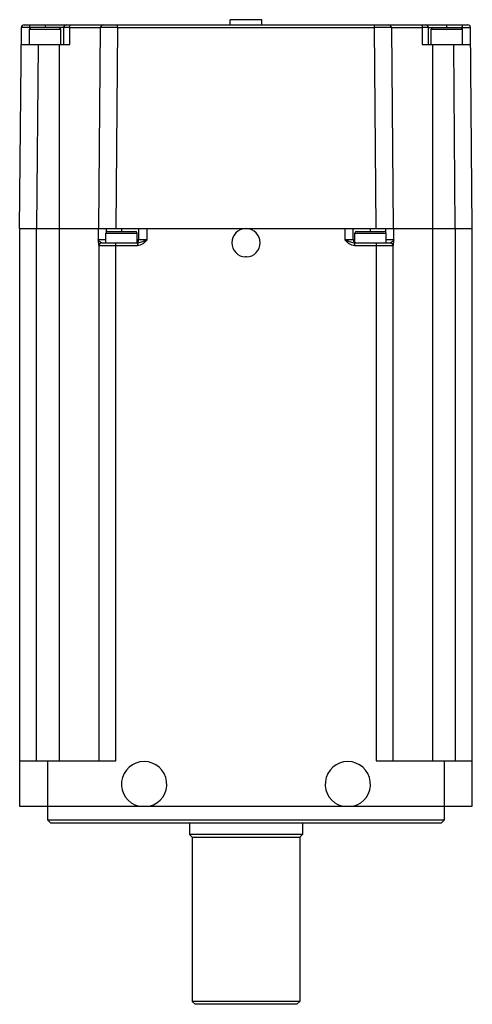
# Model space of a CAD drawing. Units: millimetres. Extents: x 32 to 112, y 13 to 187.
import ezdxf

# ---------------------------------------------------------------- set-up
doc = ezdxf.new("R2010")
doc.units = ezdxf.units.MM
doc.header["$LTSCALE"] = 13.136478
doc.layers.get('0').update_dxf_attribs({"linetype": 'CONTINUOUS'})

msp = doc.modelspace()

# ---------------------------------------------------------------- linework, layer by layer
at = {"color": 7, "linetype": 'Continuous'}
for p, q in [((33.04, 186.44), (111.42, 186.44)), ((34.04, 185.94), (34.04, 186.44)), ((36.73, 186.44), (36.73, 185.94)), ((49.54, 185.95), (49.54, 186.44)), ((69.43, 186.44), (69.43, 187.34)), ((75.03, 187.34), (69.43, 187.34)), ((75.03, 186.44), (75.03, 187.34)), ((94.92, 185.95), (94.92, 186.44)), ((107.73, 185.94), (107.73, 186.44)), ((110.42, 186.44), (110.42, 185.94)), ((32.23, 150.44), (32.54, 185.95)), ((39.98, 185.94), (32.54, 185.95)), ((33.98, 182.94), (33.98, 185.64)), ((33.98, 185.64), (39.48, 185.64)), ((34.04, 185.81), (34.04, 185.94)), ((39.48, 182.94), (39.48, 185.64)), ((39.98, 185.94), (39.98, 182.94)), ((41.1, 182.94), (41.1, 185.95)), ((41.1, 185.95), (46.54, 185.95)), ((46.23, 150.44), (46.54, 185.95)), ((49.54, 185.95), (49.23, 150.44)), ((49.54, 185.95), (94.92, 185.95)), ((95.23, 150.44), (94.92, 185.95)), ((97.92, 185.95), (98.23, 150.44)), ((97.92, 185.95), (103.37, 185.95)), ((103.37, 185.95), (103.37, 182.94)), ((104.48, 185.94), (111.92, 185.95)), ((104.48, 182.94), (104.48, 185.94)), ((104.98, 182.94), (104.98, 185.64)), ((104.98, 185.64), (110.48, 185.64)), ((110.42, 185.94), (110.42, 185.81)), ((110.48, 182.94), (110.48, 185.64)), ((112.23, 150.44), (111.92, 185.95)), ((32.52, 182.94), (41.1, 182.94)), ((35.52, 182.94), (35.23, 150.44)), ((39.23, 182.94), (39.23, 56.44)), ((103.37, 182.94), (111.95, 182.94)), ((105.23, 56.44), (105.23, 182.94)), ((109.23, 150.44), (108.95, 182.94)), ((32.23, 150.44), (32.23, 48.44)), ((32.23, 150.44), (46.12, 150.44)), ((35.23, 56.44), (35.23, 150.44)), ((46.12, 150.44), (46.12, 148.44)), ((46.23, 150.44), (112.23, 150.44)), ((47.48, 147.94), (47.48, 149.64)), ((47.48, 149.64), (52.98, 149.64)), ((47.59, 149.86), (47.59, 150.44)), ((47.78, 149.94), (52.68, 149.94)), ((50.23, 150.44), (50.23, 149.94)), ((52.98, 147.99), (52.98, 149.64)), ((53.26, 150.44), (53.26, 148.44)), ((54.76, 148.44), (54.76, 150.44)), ((89.7, 150.44), (89.7, 148.44)), ((91.2, 148.44), (91.2, 150.44)), ((91.48, 147.99), (91.48, 149.64)), ((91.48, 149.64), (96.98, 149.64)), ((91.78, 149.94), (96.68, 149.94)), ((94.23, 149.94), (94.23, 150.44)), ((96.87, 150.44), (96.87, 149.86)), ((96.98, 147.94), (96.98, 149.64)), ((98.35, 148.44), (98.35, 150.44)), ((109.23, 150.44), (109.23, 56.44)), ((112.23, 48.44), (112.23, 150.44)), ((47.48, 148.44), (46.12, 148.44)), ((46.73, 147.94), (53.03, 147.94)), ((49.23, 56.44), (49.23, 147.94)), ((54.76, 148.44), (52.98, 148.44)), ((53.03, 147.94), (53.03, 147.44)), ((91.48, 148.44), (89.7, 148.44)), ((91.44, 147.44), (91.44, 147.94)), ((91.44, 147.94), (97.73, 147.94)), ((95.23, 147.94), (95.23, 56.44)), ((98.35, 148.44), (96.98, 148.44)), ((46.23, 147.44), (46.23, 56.44)), ((46.23, 147.44), (53.03, 147.44)), ((91.44, 147.44), (98.23, 147.44)), ((98.23, 56.44), (98.23, 147.44)), ((72.3, 145.44), (72.16, 145.44)), ((32.23, 56.44), (49.23, 56.44)), ((37.23, 45.94), (37.23, 56.44)), ((95.23, 56.44), (112.23, 56.44)), ((107.23, 56.44), (107.23, 45.94)), ((32.23, 48.44), (112.23, 48.44)), ((37.73, 45.44), (37.23, 45.94)), ((107.23, 45.94), (37.23, 45.94)), ((106.73, 45.44), (37.73, 45.44)), ((62.24, 45.44), (62.24, 43.44)), ((82.23, 45.44), (82.23, 43.44)), ((106.73, 45.44), (107.23, 45.94)), ((82.23, 43.44), (62.24, 43.44)), ((62.73, 42.95), (62.24, 43.44)), ((62.73, 42.95), (81.73, 42.95)), ((62.73, 42.95), (62.73, 13.94)), ((81.73, 42.95), (82.23, 43.44)), ((81.73, 42.95), (81.73, 13.94)), ((81.73, 13.94), (62.73, 13.94)), ((62.73, 13.94), (63.23, 13.44)), ((81.73, 13.94), (81.23, 13.44)), ((81.23, 13.44), (63.23, 13.44))]:
    msp.add_line(p, q, dxfattribs=at)
for centre, radius, start, end in [((33.04, 185.94), 0.5, 90.0001, 179.5), ((40.48, 185.94), 0.5, 89.9999, 180), ((47.04, 185.94), 0.5, 89.9927, 179.479), ((97.42, 185.94), 0.5, 0.5, 89.9947), ((103.98, 185.94), 0.5, 0, 90.0001), ((111.42, 185.94), 0.5, 0.5, 89.9999), ((34.28, 185.64), 0.3, 90, 180), ((39.18, 185.64), 0.3, 0, 90), ((105.28, 185.64), 0.3, 90, 180), ((110.18, 185.64), 0.3, 0, 90), ((47.78, 149.64), 0.3, 90, 180), ((52.68, 149.64), 0.3, 0, 90), ((72.23, 147.94), 2.5, 91.6206, 268.3794), ((72.23, 147.94), 2.5, 271.6206, 88.3794), ((91.78, 149.64), 0.3, 90, 180), ((96.68, 149.64), 0.3, 0, 90), ((46.73, 147.44), 0.5, 90, 180), ((52.76, 148.44), 0.5, 270, 360), ((91.7, 148.44), 0.5, 180, 270), ((97.73, 147.44), 0.5, 360, 90), ((46.71, 147.47), 0.48, 151.0739, 179.9483), ((54.23, 52.33), 4, 283.468, 256.532), ((90.23, 52.33), 4, 283.468, 256.532)]:
    msp.add_arc(centre, radius, start, end, dxfattribs=at)
for points, knots in [([(41.1, 185.95), (41.1, 186.01), (41.11, 186.13), (41.13, 186.26), (41.16, 186.36), (41.18, 186.41), (41.21, 186.44), (41.23, 186.44)], [0, 0, 0, 0, 0.34525, 0.666378, 0.79348, 0.890103, 1, 1, 1, 1]), ([(103.24, 186.44), (103.26, 186.44), (103.29, 186.41), (103.31, 186.36), (103.34, 186.26), (103.36, 186.13), (103.37, 186.01), (103.37, 185.95)], [0, 0, 0, 0, 0.109897, 0.20652, 0.333622, 0.65475, 1, 1, 1, 1]), ([(41.1, 185.95), (41.02, 185.95), (40.87, 185.95), (40.66, 185.95), (40.47, 185.95), (40.33, 185.95), (40.23, 185.94), (40.16, 185.94), (40.11, 185.94), (40.07, 185.94), (40.03, 185.94), (40.01, 185.94), (40, 185.94), (39.99, 185.94), (39.99, 185.94), (39.98, 185.94), (39.98, 185.94)], [0, 0, 0, 0, 0.207716, 0.400889, 0.573143, 0.721379, 0.784986, 0.840661, 0.888519, 0.928425, 0.959658, 0.981957, 0.989807, 0.995445, 0.998849, 1, 1, 1, 1]), ([(49.54, 185.95), (49.35, 185.95), (48.97, 185.95), (48.41, 185.95), (47.97, 185.95), (47.65, 185.95), (47.43, 185.95), (47.23, 185.95), (47.06, 185.95), (46.91, 185.95), (46.8, 185.95), (46.72, 185.95), (46.67, 185.95), (46.64, 185.95), (46.6, 185.95), (46.58, 185.95), (46.56, 185.95), (46.55, 185.95), (46.55, 185.95), (46.54, 185.95), (46.54, 185.95), (46.54, 185.95)], [0, 0, 0, 0, 0.194925, 0.382725, 0.555579, 0.634369, 0.70707, 0.772994, 0.831461, 0.881897, 0.923863, 0.941536, 0.956932, 0.970012, 0.980756, 0.989145, 0.995161, 0.997273, 0.998785, 0.999694, 1, 1, 1, 1]), ([(97.92, 185.95), (97.92, 185.95), (97.92, 185.95), (97.92, 185.95), (97.91, 185.95), (97.9, 185.95), (97.89, 185.95), (97.86, 185.95), (97.83, 185.95), (97.79, 185.95), (97.75, 185.95), (97.67, 185.95), (97.56, 185.95), (97.41, 185.95), (97.23, 185.95), (97.04, 185.95), (96.82, 185.95), (96.5, 185.95), (96.06, 185.95), (95.5, 185.95), (95.12, 185.95), (94.92, 185.95)], [0, 0, 0, 0, 0.000305, 0.001215, 0.002726, 0.004838, 0.010854, 0.019243, 0.029987, 0.043067, 0.058463, 0.076136, 0.118102, 0.168537, 0.227005, 0.292929, 0.36563, 0.44442, 0.617274, 0.805075, 1, 1, 1, 1]), ([(104.48, 185.94), (104.48, 185.94), (104.48, 185.94), (104.48, 185.94), (104.47, 185.94), (104.46, 185.94), (104.43, 185.94), (104.4, 185.94), (104.36, 185.94), (104.3, 185.94), (104.24, 185.94), (104.14, 185.95), (104, 185.95), (103.81, 185.95), (103.59, 185.95), (103.44, 185.95), (103.37, 185.95)], [0, 0, 0, 0, 0.00115, 0.004558, 0.010213, 0.018097, 0.040538, 0.071957, 0.111755, 0.159605, 0.215443, 0.279356, 0.42727, 0.6001, 0.792592, 1, 1, 1, 1]), ([(46.18, 148.01), (46.18, 148.04), (46.16, 148.19), (46.14, 148.33), (46.12, 148.44)], [0, 0, 0, 0, 0.240835, 1, 1, 1, 1]), ([(46.12, 148.44), (46.15, 148.39), (46.23, 148.28), (46.38, 148.15), (46.53, 148.04), (46.63, 147.98), (46.67, 147.96)], [0, 0, 0, 0, 0.256019, 0.540954, 0.805688, 1, 1, 1, 1]), ([(46.22, 147.67), (46.22, 147.69), (46.2, 147.81), (46.19, 147.92), (46.18, 148.01)], [0, 0, 0, 0, 0.223354, 1, 1, 1, 1]), ([(46.67, 147.96), (46.6, 147.95), (46.44, 147.9), (46.33, 147.78), (46.29, 147.71)], [0, 0, 0, 0, 0.487357, 1, 1, 1, 1]), ([(46.67, 147.96), (46.68, 147.96), (46.7, 147.95), (46.72, 147.94), (46.73, 147.94)], [0, 0, 0, 0, 0.280782, 1, 1, 1, 1]), ([(54.76, 148.44), (54.64, 148.32), (54.4, 148.08), (54, 147.75), (53.54, 147.51), (53.2, 147.44), (53.03, 147.44)], [0, 0, 0, 0, 0.250678, 0.501256, 0.750527, 1, 1, 1, 1]), ([(53.03, 147.94), (53.15, 147.94), (53.4, 147.98), (53.79, 148.11), (54.25, 148.27), (54.59, 148.38), (54.76, 148.44)], [0, 0, 0, 0, 0.191072, 0.417141, 0.689766, 1, 1, 1, 1]), ([(89.7, 148.44), (89.88, 148.38), (90.21, 148.27), (90.67, 148.11), (91.07, 147.98), (91.32, 147.94), (91.44, 147.94)], [0, 0, 0, 0, 0.310234, 0.582859, 0.808928, 1, 1, 1, 1]), ([(91.44, 147.44), (91.26, 147.44), (90.92, 147.51), (90.47, 147.75), (90.07, 148.08), (89.82, 148.32), (89.7, 148.44)], [0, 0, 0, 0, 0.249473, 0.498744, 0.749322, 1, 1, 1, 1]), ([(97.73, 147.94), (97.74, 147.94), (97.76, 147.94), (97.78, 147.95), (97.79, 147.96)], [0, 0, 0, 0, 0.223903, 1, 1, 1, 1]), ([(97.79, 147.96), (97.82, 147.97), (97.88, 148.01), (97.94, 148.05), (97.97, 148.07)], [0, 0, 0, 0, 0.433096, 1, 1, 1, 1]), ([(97.79, 147.96), (97.87, 147.95), (98.02, 147.89), (98.13, 147.77), (98.17, 147.7)], [0, 0, 0, 0, 0.487474, 1, 1, 1, 1]), ([(97.97, 148.07), (98.05, 148.13), (98.19, 148.23), (98.31, 148.37), (98.35, 148.44)], [0, 0, 0, 0, 0.517852, 1, 1, 1, 1]), ([(98.29, 148.01), (98.27, 147.9), (98.25, 147.75), (98.24, 147.57), (98.23, 147.5), (98.23, 147.47)], [0, 0, 0, 0, 0.616082, 0.846424, 1, 1, 1, 1]), ([(98.35, 148.44), (98.34, 148.41), (98.32, 148.26), (98.3, 148.12), (98.29, 148.01)], [0, 0, 0, 0, 0.256287, 1, 1, 1, 1]), ([(46.23, 147.47), (46.23, 147.5), (46.23, 147.56), (46.22, 147.63), (46.22, 147.67)], [0, 0, 0, 0, 0.401315, 1, 1, 1, 1]), ([(98.17, 147.7), (98.18, 147.69), (98.22, 147.61), (98.23, 147.53), (98.23, 147.47)], [0, 0, 0, 0, 0.262214, 1, 1, 1, 1])]:
    msp.add_open_spline(points, degree=3, knots=knots, dxfattribs=at)

doc.saveas('drawing.dxf')
